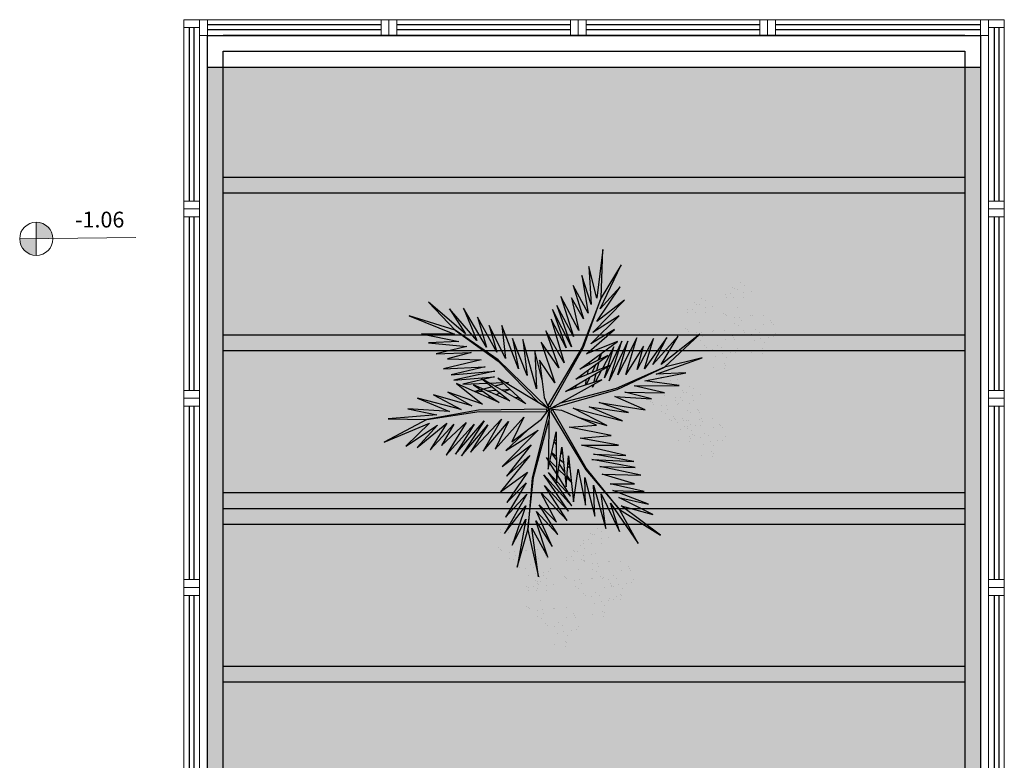
# Model space of a CAD drawing. Units: millimetres. Extents: x 2935 to 3481, y 1219 to 1493.
# Drawn here: x 3108 to 3114, y 1378 to 1383 of the extents above; entities that cross this region are included whole.
import ezdxf

# ---------------------------------------------------------------- set-up
doc = ezdxf.new("R2010")
doc.units = ezdxf.units.MM
for name, pattern in [('CONTINU', [0]), ('CONTINUO', [0]), ('TRACEJADA2', [0.375, 0.25, -0.125])]:
    doc.linetypes.add(name, pattern=pattern)
for name, color, linetype in [('_ARQ_VISTA02', 2, 'Continuous'), ('ARQ-MOB-DIV-DV1', 12, 'Continuous'), ('CONSTRUIR', 12, 'Continuous'), ('JARDIM', 64, 'CONTINUO'), ('OFC-MALL-ARQ-EX-1PV$0$A_HTC_1', 252, 'Continuous'), ('PERGOLA', 8, 'CONTINU'), ('VEGET1', 103, 'Continuous'), ('VEGET2', 71, 'Continuous')]:
    doc.layers.add(name, color=color, linetype=linetype)
doc.layers.add('ÁRVORE', color=92, linetype='Continuous', lineweight=15)
doc.styles.add('SIMPLEX', font='simplex', dxfattribs={"height": 0.2})

# ---------------------------------------------------------------- blocks, each defined once
blk = doc.blocks.new('PERGOLA')
at = {"layer": 'PERGOLA'}
for p, q in [((109618.3825, -73614.1079), (109618.3825, -73597.9079)), ((109623.2825, -73597.9079), (109623.2825, -73614.1079)), ((109618.4825, -73614.0079), (109618.4825, -73598.0079)), ((109623.1825, -73598.0079), (109623.1825, -73614.0079)), ((109618.4825, -73610.0079), (109623.1825, -73610.0079)), ((109618.4825, -73610.1079), (109623.1825, -73610.1079)), ((109618.4825, -73611.0079), (109623.1825, -73611.0079)), ((109618.4825, -73611.1079), (109623.1825, -73611.1079)), ((109618.4825, -73611.1079), (109623.1825, -73611.1079)), ((109618.4825, -73611.2079), (109623.1825, -73611.2079)), ((109618.4825, -73612.1079), (109623.1825, -73612.1079)), ((109618.4825, -73612.2079), (109623.1825, -73612.2079)), ((109618.4825, -73613.1079), (109623.1825, -73613.1079)), ((109618.4825, -73613.2079), (109623.1825, -73613.2079)), ((109623.1825, -73614.0079), (109618.4825, -73614.0079)), ((109623.2825, -73614.1079), (109618.3825, -73614.1079)), ((109618.4825, -73614.1079), (109623.1825, -73614.1079))]:
    blk.add_line(p, q, dxfattribs=at)
blk = doc.blocks.new('VEG2')
at = {"color": 0}
for p, q in [((-0.0276, 1.2376), (-0.0276, 1.2376)), ((-0.0215, 1.2559), (-0.0215, 1.2559)), ((-0.0183, 1.2291), (-0.0183, 1.2291)), ((0.0379, 1.2487), (0.0379, 1.2487)), ((-0.0769, 1.1678), (-0.0769, 1.1678)), ((-0.0509, 1.1712), (-0.0509, 1.1712)), ((-0.0295, 1.197), (-0.0295, 1.197)), ((-0.0102, 1.1766), (-0.0102, 1.1766)), ((0.0252, 1.1893), (0.0252, 1.1893)), ((-0.0898, 1.1507), (-0.0898, 1.1507)), ((-0.0022, 1.1441), (-0.0022, 1.1441)), ((0.0189, 1.1307), (0.0189, 1.1307)), ((0.0411, 1.1524), (0.0411, 1.1524)), ((0.0749, 1.1437), (0.0749, 1.1437)), ((0.0841, 1.1352), (0.0841, 1.1352)), ((0.1087, 1.1055), (0.1087, 1.1055)), ((-0.2276, 1.0776), (-0.2276, 1.0776)), ((-0.2215, 1.0959), (-0.2215, 1.0959)), ((-0.2183, 1.0691), (-0.2183, 1.0691)), ((-0.1621, 1.0887), (-0.1621, 1.0887)), ((-0.0754, 1.0998), (-0.0754, 1.0998)), ((-0.0662, 1.0914), (-0.0662, 1.0914)), ((-0.0609, 1.082), (-0.0609, 1.082)), ((-0.0264, 1.1007), (-0.0264, 1.1007)), ((-0.0227, 1.0515), (-0.0227, 1.0515)), ((0.0359, 1.0532), (0.0359, 1.0532)), ((0.0442, 1.0561), (0.0442, 1.0561)), ((0.0948, 1.0823), (0.0948, 1.0823)), ((0.1038, 1.0621), (0.1038, 1.0621)), ((0.1276, 1.0954), (0.1276, 1.0954)), ((0.1298, 1.0656), (0.1298, 1.0656)), ((0.1721, 1.0554), (0.1721, 1.0554)), ((0.1774, 1.0498), (0.1774, 1.0498)), ((-0.3135, 1.0058), (-0.3135, 1.0058)), ((-0.2769, 1.0078), (-0.2769, 1.0078)), ((-0.2541, 0.9987), (-0.2541, 0.9987)), ((-0.2509, 1.0112), (-0.2509, 1.0112)), ((-0.2295, 1.037), (-0.2295, 1.037)), ((-0.2102, 1.0166), (-0.2102, 1.0166)), ((-0.1748, 1.0293), (-0.1748, 1.0293)), ((0.1118, 1.0092), (0.1118, 1.0092)), ((0.1866, 1.0413), (0.1866, 1.0413)), ((-0.3215, 0.9469), (-0.3215, 0.9469)), ((-0.3195, 0.9875), (-0.3195, 0.9875)), ((-0.3103, 0.9791), (-0.3103, 0.9791)), ((-0.2898, 0.9907), (-0.2898, 0.9907)), ((-0.2022, 0.9841), (-0.2022, 0.9841)), ((-0.1811, 0.9707), (-0.1811, 0.9707)), ((-0.1589, 0.9924), (-0.1589, 0.9924)), ((-0.1251, 0.9837), (-0.1251, 0.9837)), ((-0.1159, 0.9752), (-0.1159, 0.9752)), ((-0.0913, 0.9455), (-0.0913, 0.9455)), ((0.0798, 0.9576), (0.0798, 0.9576)), ((0.1285, 0.9459), (0.1285, 0.9459)), ((0.1352, 0.9571), (0.1352, 0.9571)), ((0.1753, 0.9591), (0.1753, 0.9591)), ((-0.3818, 0.9006), (-0.3818, 0.9006)), ((-0.3689, 0.9177), (-0.3689, 0.9177)), ((-0.3429, 0.9212), (-0.3429, 0.9212)), ((-0.3022, 0.9265), (-0.3022, 0.9265)), ((-0.2942, 0.894), (-0.2942, 0.894)), ((-0.2754, 0.9398), (-0.2754, 0.9398)), ((-0.2668, 0.9392), (-0.2668, 0.9392)), ((-0.2662, 0.9314), (-0.2662, 0.9314)), ((-0.2609, 0.922), (-0.2609, 0.922)), ((-0.2509, 0.9023), (-0.2509, 0.9023)), ((-0.2264, 0.9407), (-0.2264, 0.9407)), ((-0.2227, 0.8915), (-0.2227, 0.8915)), ((-0.2171, 0.8936), (-0.2171, 0.8936)), ((-0.1641, 0.8932), (-0.1641, 0.8932)), ((-0.1558, 0.8961), (-0.1558, 0.8961)), ((-0.1052, 0.9223), (-0.1052, 0.9223)), ((-0.0962, 0.9021), (-0.0962, 0.9021)), ((-0.0724, 0.9354), (-0.0724, 0.9354)), ((-0.0702, 0.9056), (-0.0702, 0.9056)), ((-0.0279, 0.8954), (-0.0279, 0.8954)), ((0.0413, 0.9245), (0.0413, 0.9245)), ((0.0786, 0.8937), (0.0786, 0.8937)), ((0.082, 0.9298), (0.082, 0.9298)), ((0.115, 0.9128), (0.115, 0.9128)), ((0.1224, 0.9276), (0.1224, 0.9276)), ((0.1296, 0.912), (0.1296, 0.912)), ((0.1317, 0.9191), (0.1317, 0.9191)), ((0.1388, 0.9035), (0.1388, 0.9035)), ((0.1499, 0.9388), (0.1499, 0.9388)), ((0.1759, 0.9422), (0.1759, 0.9422)), ((0.1879, 0.9387), (0.1879, 0.9387)), ((-0.3674, 0.8497), (-0.3674, 0.8497)), ((-0.3582, 0.8413), (-0.3582, 0.8413)), ((-0.3184, 0.8506), (-0.3184, 0.8506)), ((-0.2731, 0.8806), (-0.2731, 0.8806)), ((-0.2078, 0.8852), (-0.2078, 0.8852)), ((-0.1833, 0.8554), (-0.1833, 0.8554)), ((-0.1643, 0.8453), (-0.1643, 0.8453)), ((-0.0882, 0.8492), (-0.0882, 0.8492)), ((-0.0226, 0.8898), (-0.0226, 0.8898)), ((-0.0134, 0.8813), (-0.0134, 0.8813)), ((0.0602, 0.8407), (0.0602, 0.8407)), ((0.0731, 0.8578), (0.0731, 0.8578)), ((0.0991, 0.8612), (0.0991, 0.8612)), ((0.0996, 0.8802), (0.0996, 0.8802)), ((0.1205, 0.887), (0.1205, 0.887)), ((0.1398, 0.8666), (0.1398, 0.8666)), ((0.1752, 0.8793), (0.1752, 0.8793)), ((0.1911, 0.8424), (0.1911, 0.8424)), ((-0.3529, 0.8319), (-0.3529, 0.8319)), ((-0.3147, 0.8014), (-0.3147, 0.8014)), ((-0.2561, 0.8031), (-0.2561, 0.8031)), ((-0.2478, 0.806), (-0.2478, 0.806)), ((-0.1972, 0.8322), (-0.1972, 0.8322)), ((-0.1882, 0.8121), (-0.1882, 0.8121)), ((-0.1622, 0.8155), (-0.1622, 0.8155)), ((-0.1202, 0.7976), (-0.1202, 0.7976)), ((-0.1199, 0.8054), (-0.1199, 0.8054)), ((-0.1146, 0.7997), (-0.1146, 0.7997)), ((-0.1054, 0.7912), (-0.1054, 0.7912)), ((-0.0648, 0.7971), (-0.0648, 0.7971)), ((-0.0247, 0.7991), (-0.0247, 0.7991)), ((0.0746, 0.7898), (0.0746, 0.7898)), ((0.1236, 0.7907), (0.1236, 0.7907)), ((0.1478, 0.8341), (0.1478, 0.8341)), ((0.1689, 0.8207), (0.1689, 0.8207)), ((0.2249, 0.8337), (0.2249, 0.8337)), ((0.2341, 0.8252), (0.2341, 0.8252)), ((0.2587, 0.7955), (0.2587, 0.7955)), ((-0.1802, 0.7591), (-0.1802, 0.7591)), ((-0.1587, 0.7645), (-0.1587, 0.7645)), ((-0.118, 0.7698), (-0.118, 0.7698)), ((-0.085, 0.7528), (-0.085, 0.7528)), ((-0.0704, 0.752), (-0.0704, 0.752)), ((-0.0612, 0.7435), (-0.0612, 0.7435)), ((-0.0501, 0.7788), (-0.0501, 0.7788)), ((-0.0241, 0.7822), (-0.0241, 0.7822)), ((0.0838, 0.7814), (0.0838, 0.7814)), ((0.0891, 0.772), (0.0891, 0.772)), ((0.1273, 0.7415), (0.1273, 0.7415)), ((0.1859, 0.7432), (0.1859, 0.7432)), ((0.1942, 0.7461), (0.1942, 0.7461)), ((0.2448, 0.7723), (0.2448, 0.7723)), ((0.2538, 0.7521), (0.2538, 0.7521)), ((0.2776, 0.7854), (0.2776, 0.7854)), ((0.2798, 0.7556), (0.2798, 0.7556)), ((0.3221, 0.7454), (0.3221, 0.7454)), ((0.3274, 0.7398), (0.3274, 0.7398)), ((-0.2122, 0.7075), (-0.2122, 0.7075)), ((-0.1568, 0.707), (-0.1568, 0.707)), ((-0.1421, 0.6887), (-0.1421, 0.6887)), ((-0.1214, 0.7337), (-0.1214, 0.7337)), ((-0.1167, 0.709), (-0.1167, 0.709)), ((-0.1161, 0.6921), (-0.1161, 0.6921)), ((-0.1004, 0.7202), (-0.1004, 0.7202)), ((0.2618, 0.6992), (0.2618, 0.6992)), ((0.3366, 0.7313), (0.3366, 0.7313)), ((-0.2507, 0.6744), (-0.2507, 0.6744)), ((-0.2134, 0.6436), (-0.2134, 0.6436)), ((-0.21, 0.6797), (-0.21, 0.6797)), ((-0.1924, 0.6302), (-0.1924, 0.6302)), ((-0.177, 0.6628), (-0.177, 0.6628)), ((-0.1624, 0.6619), (-0.1624, 0.6619)), ((-0.1532, 0.6535), (-0.1532, 0.6535)), ((0.2298, 0.6476), (0.2298, 0.6476)), ((0.2852, 0.6471), (0.2852, 0.6471)), ((0.3253, 0.6491), (0.3253, 0.6491)), ((0.3259, 0.6322), (0.3259, 0.6322)), ((0.1913, 0.6145), (0.1913, 0.6145)), ((0.2286, 0.5837), (0.2286, 0.5837)), ((0.232, 0.6198), (0.232, 0.6198)), ((0.265, 0.6028), (0.265, 0.6028)), ((0.2796, 0.602), (0.2796, 0.602)), ((0.2888, 0.5935), (0.2888, 0.5935)), ((0.2999, 0.6288), (0.2999, 0.6288)), ((0.2496, 0.5702), (0.2496, 0.5702)), ((-0.8076, 0.2276), (-0.8076, 0.2276)), ((-0.8015, 0.2459), (-0.8015, 0.2459)), ((-0.7983, 0.2191), (-0.7983, 0.2191)), ((-0.7421, 0.2387), (-0.7421, 0.2387)), ((-0.8569, 0.1578), (-0.8569, 0.1578)), ((-0.8309, 0.1612), (-0.8309, 0.1612)), ((-0.8095, 0.187), (-0.8095, 0.187)), ((-0.7902, 0.1666), (-0.7902, 0.1666)), ((-0.7548, 0.1793), (-0.7548, 0.1793)), ((-0.6815, 0.1659), (-0.6815, 0.1659)), ((-0.6221, 0.1587), (-0.6221, 0.1587)), ((-0.8698, 0.1407), (-0.8698, 0.1407)), ((-0.7822, 0.1341), (-0.7822, 0.1341)), ((-0.7611, 0.1207), (-0.7611, 0.1207)), ((-0.7389, 0.1424), (-0.7389, 0.1424)), ((-0.7051, 0.1337), (-0.7051, 0.1337)), ((-0.6959, 0.1252), (-0.6959, 0.1252)), ((-0.6895, 0.107), (-0.6895, 0.107)), ((-0.6876, 0.1476), (-0.6876, 0.1476)), ((-0.6783, 0.1391), (-0.6783, 0.1391)), ((-0.8554, 0.0898), (-0.8554, 0.0898)), ((-0.8462, 0.0814), (-0.8462, 0.0814)), ((-0.8409, 0.072), (-0.8409, 0.072)), ((-0.8064, 0.0907), (-0.8064, 0.0907)), ((-0.7498, 0.0607), (-0.7498, 0.0607)), ((-0.7369, 0.0778), (-0.7369, 0.0778)), ((-0.7109, 0.0812), (-0.7109, 0.0812)), ((-0.6852, 0.0723), (-0.6852, 0.0723)), ((-0.6713, 0.0955), (-0.6713, 0.0955)), ((-0.6702, 0.0866), (-0.6702, 0.0866)), ((-0.6622, 0.0541), (-0.6622, 0.0541)), ((-0.6524, 0.0854), (-0.6524, 0.0854)), ((-0.6502, 0.0556), (-0.6502, 0.0556)), ((-0.6348, 0.0993), (-0.6348, 0.0993)), ((-0.6189, 0.0624), (-0.6189, 0.0624)), ((-0.5851, 0.0537), (-0.5851, 0.0537)), ((-0.8027, 0.0415), (-0.8027, 0.0415)), ((-0.7441, 0.0432), (-0.7441, 0.0432)), ((-0.7358, 0.0461), (-0.7358, 0.0461)), ((-0.7354, 0.0098), (-0.7354, 0.0098)), ((-0.7262, 0.0014), (-0.7262, 0.0014)), ((-0.6864, 0.0107), (-0.6864, 0.0107)), ((-0.6762, 0.0521), (-0.6762, 0.0521)), ((-0.6411, 0.0407), (-0.6411, 0.0407)), ((-0.6079, 0.0454), (-0.6079, 0.0454)), ((-0.6026, 0.0398), (-0.6026, 0.0398)), ((-0.5934, 0.0313), (-0.5934, 0.0313)), ((-0.5759, 0.0452), (-0.5759, 0.0452)), ((-0.5513, 0.0155), (-0.5513, 0.0155)), ((-0.5324, 0.0054), (-0.5324, 0.0054)), ((-0.7209, -0.008), (-0.7209, -0.008)), ((-0.7002, -0.0524), (-0.7002, -0.0524)), ((-0.6827, -0.0385), (-0.6827, -0.0385)), ((-0.6682, -0.0008), (-0.6682, -0.0008)), ((-0.6241, -0.0368), (-0.6241, -0.0368)), ((-0.6158, -0.0339), (-0.6158, -0.0339)), ((-0.6047, -0.0509), (-0.6047, -0.0509)), ((-0.5652, -0.0077), (-0.5652, -0.0077)), ((-0.5562, -0.0279), (-0.5562, -0.0279)), ((-0.5302, -0.0244), (-0.5302, -0.0244)), ((-0.4879, -0.0346), (-0.4879, -0.0346)), ((-0.4826, -0.0402), (-0.4826, -0.0402)), ((-0.4734, -0.0487), (-0.4734, -0.0487)), ((-0.7387, -0.0855), (-0.7387, -0.0855)), ((-0.698, -0.0802), (-0.698, -0.0802)), ((-0.665, -0.0972), (-0.665, -0.0972)), ((-0.6504, -0.098), (-0.6504, -0.098)), ((-0.6448, -0.0529), (-0.6448, -0.0529)), ((-0.6301, -0.0712), (-0.6301, -0.0712)), ((-0.6041, -0.0678), (-0.6041, -0.0678)), ((-0.5482, -0.0808), (-0.5482, -0.0808)), ((-0.7014, -0.1163), (-0.7014, -0.1163)), ((-0.6804, -0.1298), (-0.6804, -0.1298)), ((-0.6412, -0.1065), (-0.6412, -0.1065)), ((-0.5802, -0.1324), (-0.5802, -0.1324)), ((-0.5248, -0.1329), (-0.5248, -0.1329)), ((-0.5101, -0.1512), (-0.5101, -0.1512)), ((-0.4847, -0.1309), (-0.4847, -0.1309)), ((-0.4841, -0.1478), (-0.4841, -0.1478)), ((-0.6187, -0.1655), (-0.6187, -0.1655)), ((-0.5814, -0.1963), (-0.5814, -0.1963)), ((-0.578, -0.1602), (-0.578, -0.1602)), ((-0.545, -0.1772), (-0.545, -0.1772)), ((-0.5304, -0.178), (-0.5304, -0.178)), ((-0.5212, -0.1865), (-0.5212, -0.1865)), ((-0.8737, -0.2414), (-0.8737, -0.2414)), ((-0.8677, -0.2232), (-0.8677, -0.2232)), ((-0.8645, -0.2499), (-0.8645, -0.2499)), ((-0.8082, -0.2303), (-0.8082, -0.2303)), ((-0.5604, -0.2098), (-0.5604, -0.2098)), ((-1.0715, -0.3041), (-1.0715, -0.3041)), ((-1.0121, -0.3113), (-1.0121, -0.3113)), ((-0.9231, -0.3112), (-0.9231, -0.3112)), ((-0.8971, -0.3078), (-0.8971, -0.3078)), ((-0.8757, -0.282), (-0.8757, -0.282)), ((-0.8564, -0.3024), (-0.8564, -0.3024)), ((-0.821, -0.2897), (-0.821, -0.2897)), ((-1.0795, -0.363), (-1.0795, -0.363)), ((-1.0776, -0.3224), (-1.0776, -0.3224)), ((-1.0683, -0.3309), (-1.0683, -0.3309)), ((-0.936, -0.3283), (-0.936, -0.3283)), ((-0.8484, -0.3349), (-0.8484, -0.3349)), ((-0.8273, -0.3484), (-0.8273, -0.3484)), ((-0.8051, -0.3266), (-0.8051, -0.3266)), ((-0.7712, -0.3354), (-0.7712, -0.3354)), ((-0.762, -0.3438), (-0.762, -0.3438)), ((-1.1398, -0.4093), (-1.1398, -0.4093)), ((-1.1269, -0.3922), (-1.1269, -0.3922)), ((-1.1009, -0.3888), (-1.1009, -0.3888)), ((-1.0602, -0.3834), (-1.0602, -0.3834)), ((-1.0522, -0.4159), (-1.0522, -0.4159)), ((-1.0248, -0.3707), (-1.0248, -0.3707)), ((-1.0089, -0.4076), (-1.0089, -0.4076)), ((-0.9751, -0.4163), (-0.9751, -0.4163)), ((-0.9215, -0.3792), (-0.9215, -0.3792)), ((-0.9123, -0.3877), (-0.9123, -0.3877)), ((-0.9071, -0.397), (-0.9071, -0.397)), ((-0.8725, -0.3784), (-0.8725, -0.3784)), ((-0.7514, -0.3967), (-0.7514, -0.3967)), ((-0.7424, -0.4169), (-0.7424, -0.4169)), ((-0.7375, -0.3735), (-0.7375, -0.3735)), ((-0.7185, -0.3837), (-0.7185, -0.3837)), ((-0.7164, -0.4135), (-0.7164, -0.4135)), ((-1.1254, -0.4602), (-1.1254, -0.4602)), ((-1.1162, -0.4686), (-1.1162, -0.4686)), ((-1.0764, -0.4593), (-1.0764, -0.4593)), ((-1.0311, -0.4293), (-1.0311, -0.4293)), ((-0.9659, -0.4248), (-0.9659, -0.4248)), ((-0.9413, -0.4545), (-0.9413, -0.4545)), ((-0.9224, -0.4646), (-0.9224, -0.4646)), ((-0.8688, -0.4275), (-0.8688, -0.4275)), ((-0.8103, -0.4258), (-0.8103, -0.4258)), ((-0.802, -0.423), (-0.802, -0.423)), ((-0.7343, -0.4699), (-0.7343, -0.4699)), ((-0.674, -0.4236), (-0.674, -0.4236)), ((-0.6688, -0.4293), (-0.6688, -0.4293)), ((-0.6595, -0.4377), (-0.6595, -0.4377)), ((-1.1109, -0.478), (-1.1109, -0.478)), ((-1.0727, -0.5085), (-1.0727, -0.5085)), ((-1.0141, -0.5068), (-1.0141, -0.5068)), ((-1.0058, -0.5039), (-1.0058, -0.5039)), ((-0.9552, -0.4777), (-0.9552, -0.4777)), ((-0.9462, -0.4979), (-0.9462, -0.4979)), ((-0.9202, -0.4944), (-0.9202, -0.4944)), ((-0.8779, -0.5046), (-0.8779, -0.5046)), ((-0.8726, -0.5102), (-0.8726, -0.5102)), ((-0.8634, -0.5187), (-0.8634, -0.5187)), ((-0.7663, -0.5214), (-0.7663, -0.5214)), ((-0.711, -0.5219), (-0.711, -0.5219)), ((-0.6709, -0.5199), (-0.6709, -0.5199)), ((-0.9382, -0.5508), (-0.9382, -0.5508)), ((-0.8049, -0.5546), (-0.8049, -0.5546)), ((-0.7642, -0.5492), (-0.7642, -0.5492)), ((-0.7312, -0.5662), (-0.7312, -0.5662)), ((-0.7166, -0.567), (-0.7166, -0.567)), ((-0.7074, -0.5755), (-0.7074, -0.5755)), ((-0.6963, -0.5403), (-0.6963, -0.5403)), ((-0.6703, -0.5368), (-0.6703, -0.5368)), ((-0.9702, -0.6024), (-0.9702, -0.6024)), ((-0.9148, -0.6029), (-0.9148, -0.6029)), ((-0.9001, -0.6212), (-0.9001, -0.6212)), ((-0.8747, -0.6009), (-0.8747, -0.6009)), ((-0.8741, -0.6178), (-0.8741, -0.6178)), ((-0.7676, -0.5854), (-0.7676, -0.5854)), ((-0.7465, -0.5988), (-0.7465, -0.5988)), ((-1.0087, -0.6355), (-1.0087, -0.6355)), ((-0.9714, -0.6663), (-0.9714, -0.6663)), ((-0.968, -0.6302), (-0.968, -0.6302)), ((-0.9504, -0.6798), (-0.9504, -0.6798)), ((-0.935, -0.6472), (-0.935, -0.6472)), ((-0.9204, -0.648), (-0.9204, -0.648)), ((-0.9112, -0.6565), (-0.9112, -0.6565))]:
    blk.add_line(p, q, dxfattribs=at)
at = {"layer": 'VEGET1'}
for p, q in [((0.1232, 0.8859), (0.1599, 0.6273)), ((0.1811, 0.6356), (0.1232, 0.8859)), ((0.2375, 0.8334), (0.1811, 0.6356)), ((0.1912, 0.5777), (0.2375, 0.8334)), ((0.0736, 0.7802), (0.1381, 0.5882)), ((0.1599, 0.6273), (0.0736, 0.7802)), ((0.0505, 0.7238), (0.135, 0.5386)), ((0.1381, 0.5882), (0.0505, 0.7238)), ((0.1911, 0.5076), (0.2633, 0.7179)), ((0.2633, 0.7179), (0.1912, 0.5777)), ((0.0202, 0.6608), (0.1196, 0.5028)), ((0.135, 0.5386), (0.0202, 0.6608)), ((0.1811, 0.6356), (0.1507, 0.3548)), ((0.1579, 0.3581), (0.1811, 0.6356)), ((0.1857, 0.4455), (0.3042, 0.6549)), ((0.3042, 0.6549), (0.1911, 0.5076)), ((-0.0287, 0.5859), (0.0921, 0.3993)), ((0.1117, 0.4369), (-0.0287, 0.5859)), ((0.0277, 0.5952), (0.1117, 0.4369)), ((0.1196, 0.5028), (0.0277, 0.5952)), ((-0.0368, 0.5357), (0.0959, 0.3432)), ((0.0921, 0.3993), (-0.0368, 0.5357)), ((0.2989, 0.5672), (0.1857, 0.4455)), ((0.1903, 0.3847), (0.2989, 0.5672)), ((-0.053, 0.5082), (0.0698, 0.3295)), ((0.0959, 0.3432), (-0.053, 0.5082)), ((0.1832, 0.3276), (0.2925, 0.4905)), ((0.2925, 0.4905), (0.1903, 0.3847)), ((-0.0473, 0.4561), (0.0215, 0.3457)), ((0.0698, 0.3295), (-0.0473, 0.4561)), ((0.1702, 0.2401), (0.3259, 0.433)), ((0.3259, 0.433), (0.1832, 0.3276)), ((-0.0274, 0.3583), (-0.0506, 0.3813)), ((-0.0501, 0.3771), (-0.0283, 0.3453)), ((0.017, 0.3141), (-0.0177, 0.3486)), ((-0.0151, 0.3261), (0.0128, 0.2854)), ((0.0276, 0.336), (0.065, 0.2761)), ((0.1507, 0.3548), (0.068, 0.0534)), ((0.0692, 0.005), (0.1579, 0.3581)), ((0.1631, 0.1829), (0.295, 0.3488)), ((0.295, 0.3488), (0.1702, 0.2401)), ((-0.0317, 0.296), (-0.0424, 0.3052)), ((-0.0405, 0.2867), (-0.0331, 0.2755)), ((0.0093, 0.2607), (-0.0095, 0.2768)), ((0.0632, 0.2681), (0.0278, 0.3034)), ((0.028, 0.2633), (0.0538, 0.2258)), ((0.072, 0.2649), (0.081, 0.2505)), ((0.1262, 0.105), (0.3175, 0.2985)), ((0.3175, 0.2985), (0.1631, 0.1829)), ((-0.0044, 0.2319), (0.0034, 0.2201)), ((0.0532, 0.223), (0.0281, 0.2445)), ((0.081, 0.2505), (0.0719, 0.2595)), ((0.2971, 0.2136), (0.1262, 0.105)), ((0.1813, 0.1021), (0.2971, 0.2136)), ((0.0285, 0.1821), (0.0402, 0.1644)), ((0.0377, 0.1536), (0.0286, 0.1615)), ((-0.324, 0.0557), (-0.1467, -0.0203)), ((-0.0608, -0.0132), (-0.324, 0.0557)), ((-0.2403, 0.0804), (-0.0608, -0.0132)), ((-0.0858, 0.0359), (-0.2403, 0.0804)), ((-0.3563, 0.011), (-0.1998, -0.0427)), ((-0.1467, -0.0203), (-0.3563, 0.011)), ((0.0671, 0.0056), (0.0692, 0.005)), ((-0.4446, -0.0043), (-0.282, -0.0752)), ((-0.1998, -0.0427), (-0.4446, -0.0043)), ((0.0543, -0.0126), (-0.2958, -0.1123)), ((-0.2894, -0.1169), (0.013, -0.0378)), ((0.0549, -0.0147), (0.0543, -0.0126)), ((0.0786, -0.0152), (0.077, -0.0167)), ((0.077, -0.0167), (0.3384, -0.2701)), ((0.3392, -0.2622), (0.1195, -0.0399)), ((0.5406, -0.0081), (0.5457, -0.0081)), ((-0.5474, -0.0948), (-0.3854, -0.1319)), ((-0.3351, -0.0976), (-0.5474, -0.0948)), ((-0.4778, -0.062), (-0.3351, -0.0976)), ((-0.282, -0.0752), (-0.4778, -0.062)), ((0.2214, -0.0637), (0.2329, -0.0598)), ((0.2507, -0.07), (0.2296, -0.0712)), ((0.2738, -0.1118), (0.305, -0.1009)), ((0.3103, -0.0664), (0.2962, -0.0673)), ((0.3284, -0.0926), (0.3518, -0.0845)), ((0.3972, -0.1042), (0.3481, -0.1081)), ((0.3758, -0.0625), (0.3625, -0.0633)), ((0.3709, -0.126), (0.4628, -0.1011)), ((0.3795, -0.0748), (0.3928, -0.0701)), ((0.4589, -0.0994), (0.4205, -0.1024)), ((-0.3854, -0.1319), (-0.626, -0.1341)), ((-0.626, -0.1341), (-0.4419, -0.1583)), ((-0.2958, -0.1123), (-0.5477, -0.2311)), ((-0.5477, -0.2311), (-0.2894, -0.1169)), ((-0.2115, -0.2142), (-0.1783, -0.1518)), ((-0.1706, -0.1493), (-0.1834, -0.1977)), ((-0.1721, -0.1401), (-0.1642, -0.1252)), ((-0.1642, -0.1252), (-0.1674, -0.1375)), ((-0.1488, -0.1774), (-0.1292, -0.1363)), ((-0.1264, -0.1355), (-0.1326, -0.1679)), ((-0.0787, -0.1364), (-0.0692, -0.1175)), ((-0.0586, -0.1142), (-0.0609, -0.126)), ((0.1351, -0.1161), (0.207, -0.3784)), ((0.1437, -0.3183), (0.1351, -0.1161)), ((0.3213, -0.1102), (0.2759, -0.1138)), ((0.2838, -0.1496), (0.2961, -0.1463)), ((0.3007, -0.149), (0.2838, -0.1496)), ((0.3079, -0.1431), (0.3562, -0.13)), ((0.3845, -0.1461), (0.3139, -0.1486)), ((0.3577, -0.1794), (0.5259, -0.1413)), ((0.5259, -0.1413), (0.396, -0.1458)), ((-0.5026, -0.1933), (-0.7472, -0.2811)), ((-0.4419, -0.1583), (-0.66, -0.201)), ((-0.66, -0.201), (-0.5026, -0.1933)), ((-0.436, -0.3437), (-0.3409, -0.1918)), ((-0.3998, -0.3879), (-0.2986, -0.1899)), ((-0.3409, -0.1918), (-0.3998, -0.3879)), ((-0.3523, -0.3698), (-0.2519, -0.1586)), ((-0.2986, -0.1899), (-0.3523, -0.3698)), ((-0.2519, -0.1586), (-0.3204, -0.3701)), ((-0.3204, -0.3701), (-0.2269, -0.1744)), ((-0.2269, -0.1744), (-0.278, -0.3391)), ((-0.1816, -0.2462), (-0.1603, -0.2016)), ((-0.1372, -0.1924), (-0.1418, -0.2167)), ((-0.1054, -0.1898), (-0.0991, -0.1771)), ((0.1051, -0.1623), (0.1437, -0.3183)), ((0.1841, -0.1869), (0.2618, -0.3841)), ((0.207, -0.3784), (0.1841, -0.1869)), ((0.3566, -0.2089), (0.5739, -0.1624)), ((0.5896, -0.1902), (0.3566, -0.2089)), ((0.5739, -0.1624), (0.3577, -0.1794)), ((0.407, -0.2336), (0.5896, -0.1902)), ((-0.7472, -0.2811), (-0.5477, -0.2311)), ((-0.5477, -0.2311), (-0.7355, -0.4063)), ((-0.7355, -0.4063), (-0.5299, -0.2452)), ((-0.6192, -0.3965), (-0.4851, -0.2446)), ((-0.5299, -0.2452), (-0.6192, -0.3965)), ((-0.5588, -0.3882), (-0.4406, -0.2225)), ((-0.4851, -0.2446), (-0.5588, -0.3882)), ((-0.4891, -0.383), (-0.402, -0.2179)), ((-0.4406, -0.2225), (-0.4891, -0.383)), ((-0.402, -0.2179), (-0.436, -0.3437)), ((-0.278, -0.3391), (-0.2169, -0.2243)), ((-0.1873, -0.2124), (-0.1998, -0.2596)), ((-0.1472, -0.2455), (-0.1498, -0.2594)), ((-0.1348, -0.2484), (-0.1288, -0.2365)), ((0.2301, -0.2217), (0.3193, -0.453)), ((0.2618, -0.3841), (0.2301, -0.2217)), ((0.6291, -0.2224), (0.407, -0.2336)), ((0.4298, -0.2694), (0.6291, -0.2224)), ((-0.2033, -0.2729), (-0.2117, -0.3045)), ((-0.2082, -0.302), (-0.1916, -0.2672)), ((0.2994, -0.2767), (0.3858, -0.4528)), ((0.3193, -0.453), (0.2994, -0.2767)), ((0.3384, -0.2701), (0.5672, -0.4289)), ((0.5672, -0.4289), (0.3392, -0.2622)), ((0.3453, -0.3114), (0.4491, -0.4967)), ((0.3858, -0.4528), (0.3453, -0.3114)), ((0.6089, -0.2758), (0.4298, -0.2694)), ((0.4829, -0.3092), (0.6089, -0.2758)), ((0.6695, -0.3022), (0.4829, -0.3092)), ((0.5062, -0.3404), (0.6695, -0.3022)), ((0.4002, -0.3378), (0.5224, -0.5451)), ((0.4491, -0.4967), (0.4002, -0.3378)), ((0.7088, -0.3599), (0.5062, -0.3404)), ((0.5476, -0.3679), (0.7088, -0.3599)), ((0.4513, -0.3735), (0.5973, -0.5412)), ((0.5224, -0.5451), (0.4513, -0.3735)), ((0.512, -0.4087), (0.7103, -0.5766)), ((0.5973, -0.5412), (0.512, -0.4087)), ((0.7462, -0.4081), (0.5476, -0.3679)), ((0.5706, -0.4064), (0.7462, -0.4081)), ((0.8129, -0.5039), (0.5706, -0.4064)), ((0.5672, -0.4289), (0.8129, -0.5039)), ((0.7103, -0.5766), (0.5672, -0.4289))]:
    blk.add_line(p, q, dxfattribs=at)
at = {"layer": 'VEGET2'}
for p, q in [((-0.4075, 0.7076), (-0.3076, 0.5278)), ((-0.2594, 0.494), (-0.4075, 0.7076)), ((-0.5254, 0.6639), (-0.3166, 0.507)), ((-0.3076, 0.5278), (-0.5254, 0.6639)), ((-0.3076, 0.6441), (-0.2594, 0.494)), ((-0.2099, 0.4444), (-0.3076, 0.6441)), ((-0.2342, 0.6285), (-0.2099, 0.4444)), ((-0.1698, 0.3967), (-0.2342, 0.6285)), ((-0.4858, 0.5541), (-0.3044, 0.4639)), ((-0.3166, 0.507), (-0.4858, 0.5541)), ((-0.3076, 0.5278), (-0.1304, 0.3078)), ((-0.1277, 0.3152), (-0.3076, 0.5278)), ((-0.1759, 0.5628), (-0.1698, 0.3967)), ((-0.1236, 0.357), (-0.1759, 0.5628)), ((-0.4622, 0.4979), (-0.2716, 0.4266)), ((-0.3044, 0.4639), (-0.4622, 0.4979)), ((-0.1262, 0.504), (-0.1236, 0.357)), ((-0.0882, 0.3115), (-0.1262, 0.504)), ((-0.0619, 0.4869), (-0.0882, 0.3115)), ((-0.0355, 0.2405), (-0.0619, 0.4869)), ((-0.4391, 0.4319), (-0.2571, 0.3905)), ((-0.2716, 0.4266), (-0.4391, 0.4319)), ((-0.3874, 0.3908), (-0.2161, 0.3382)), ((-0.2571, 0.3905), (-0.3874, 0.3908)), ((-0.0242, 0.4056), (-0.0355, 0.2405)), ((-0.0002, 0.195), (-0.0242, 0.4056)), ((0.0273, 0.3859), (-0.0002, 0.195)), ((0.0289, 0.1138), (0.0273, 0.3859)), ((-0.4208, 0.3444), (-0.2034, 0.2978)), ((-0.2161, 0.3382), (-0.4208, 0.3444)), ((0.0593, 0.0029), (-0.1277, 0.3152)), ((-0.391, 0.3031), (-0.1611, 0.2609)), ((-0.2034, 0.2978), (-0.391, 0.3031)), ((-0.383, 0.2722), (-0.1698, 0.2326)), ((-0.1611, 0.2609), (-0.383, 0.2722)), ((-0.1304, 0.3078), (0.0472, -0.0042)), ((0.0729, 0.3115), (0.0289, 0.1138)), ((0.0669, -0.0081), (0.0729, 0.3115)), ((-0.3421, 0.2394), (-0.106, 0.1847)), ((-0.1698, 0.2326), (-0.3421, 0.2394)), ((0.4181, 0.2157), (0.2829, 0.0575)), ((0.4856, 0.2223), (0.3203, 0.0452)), ((0.3203, 0.0452), (0.4181, 0.2157)), ((0.5346, 0.2413), (0.3937, 0.0765)), ((0.3937, 0.0765), (0.4856, 0.2223)), ((0.4137, 0.0548), (0.5346, 0.2413)), ((0.5653, 0.2328), (0.4137, 0.0548)), ((0.6159, 0.2379), (0.4669, 0.073)), ((0.4669, 0.073), (0.5653, 0.2328)), ((0.5083, 0.0638), (0.6159, 0.2379)), ((0.7009, 0.2101), (0.574, 0.0732)), ((0.6125, 0.0676), (0.7009, 0.2101)), ((-0.106, 0.1847), (-0.3025, 0.1842)), ((-0.3025, 0.1842), (-0.098, 0.1463)), ((0.2665, 0.167), (0.1073, 0.0457)), ((0.3547, 0.2066), (0.2027, 0.0354)), ((0.2027, 0.0354), (0.2665, 0.167)), ((0.2829, 0.0575), (0.3547, 0.2066)), ((0.6395, 0.1859), (0.5083, 0.0638)), ((0.574, 0.0732), (0.6395, 0.1859)), ((0.7695, 0.1971), (0.6125, 0.0676)), ((0.6612, 0.0774), (0.7695, 0.1971)), ((0.8301, 0.1895), (0.6612, 0.0774)), ((0.7047, 0.0664), (0.8301, 0.1895)), ((0.9449, 0.1688), (0.7047, 0.0664)), ((0.7182, 0.0482), (0.9449, 0.1688)), ((-0.098, 0.1463), (-0.263, 0.1338)), ((-0.263, 0.1338), (-0.0388, 0.0878)), ((-0.0388, 0.0878), (-0.1846, 0.0773)), ((-0.1846, 0.0773), (0, 0)), ((0, 0), (0.0669, -0.0081)), ((0.0472, -0.0042), (0.0593, 0.0029)), ((0.1073, 0.0457), (0.0669, -0.0081)), ((0.0801, 0.007), (0.0801, -0.007)), ((0.4391, 0.0048), (0.0801, 0.007)), ((0.7182, 0.0482), (0.4391, 0.0048)), ((0.4441, -0.0013), (0.7182, 0.0482)), ((0.5971, 0.0054), (0.8189, -0.0099)), ((0.7687, -0.0657), (0.5971, 0.0054)), ((0.6649, 0.0234), (0.9238, 0.0449)), ((0.8189, -0.0099), (0.6649, 0.0234)), ((0.9238, 0.0449), (0.7182, 0.0482)), ((0.0669, -0.0081), (-0.2129, -0.1627)), ((0.0612, -0.0201), (-0.1159, -0.3382)), ((-0.1081, -0.3369), (0.0733, -0.0271)), ((0.0733, -0.0271), (0.0612, -0.0201)), ((0.0933, -0.07), (0.0669, -0.0081)), ((0.0669, -0.0081), (0.3406, -0.1731)), ((0.0801, -0.007), (0.4441, -0.0013)), ((0.1914, -0.0362), (0.4279, -0.1708)), ((0.3406, -0.1731), (0.1914, -0.0362)), ((0.2763, -0.0516), (0.4706, -0.1361)), ((0.4279, -0.1708), (0.2763, -0.0516)), ((0.3333, -0.0437), (0.5599, -0.1442)), ((0.4706, -0.1361), (0.3333, -0.0437)), ((0.4212, -0.0336), (0.6069, -0.097)), ((0.5599, -0.1442), (0.4212, -0.0336)), ((0.4783, -0.0257), (0.6826, -0.0833)), ((0.6069, -0.097), (0.4783, -0.0257)), ((0.5358, -0.0055), (0.7687, -0.0657)), ((0.6826, -0.0833), (0.5358, -0.0055)), ((-0.0198, -0.1019), (-0.2546, -0.2394)), ((-0.2129, -0.1627), (-0.0198, -0.1019)), ((0.1187, -0.2686), (0.0933, -0.07)), ((0.0366, -0.1475), (0.1187, -0.2686)), ((0.1089, -0.3647), (0.0366, -0.1475)), ((-0.2546, -0.2394), (-0.0755, -0.1677)), ((-0.0755, -0.1677), (-0.2459, -0.2937)), ((-0.0972, -0.2211), (-0.2975, -0.3671)), ((-0.2459, -0.2937), (-0.0972, -0.2211)), ((-0.0137, -0.2543), (0.085, -0.4241)), ((0.057, -0.486), (-0.0137, -0.2543)), ((0.0156, -0.228), (0.1089, -0.3647)), ((0.085, -0.4241), (0.0156, -0.228)), ((-0.2975, -0.3671), (-0.1324, -0.3022)), ((-0.1324, -0.3022), (-0.2802, -0.4313)), ((-0.1541, -0.3556), (-0.3062, -0.5038)), ((-0.2802, -0.4313), (-0.1541, -0.3556)), ((-0.2101, -0.6003), (-0.1081, -0.3369)), ((-0.1159, -0.3382), (-0.2101, -0.6003)), ((-0.0521, -0.34), (0.049, -0.5378)), ((0.0262, -0.5602), (-0.0521, -0.34)), ((-0.0233, -0.3334), (0.057, -0.486)), ((0.049, -0.5378), (-0.0233, -0.3334)), ((-0.1654, -0.4155), (-0.334, -0.5871)), ((-0.3062, -0.5038), (-0.1654, -0.4155)), ((-0.063, -0.3951), (0.0262, -0.5602)), ((0.0054, -0.6066), (-0.063, -0.3951)), ((-0.0916, -0.4263), (0.0054, -0.6066)), ((-0.0515, -0.601), (-0.0916, -0.4263)), ((-0.334, -0.5871), (-0.1866, -0.4741)), ((-0.1866, -0.4741), (-0.3107, -0.6585)), ((-0.1404, -0.5185), (-0.0612, -0.6663)), ((-0.1068, -0.7192), (-0.1404, -0.5185)), ((-0.1163, -0.4879), (-0.0515, -0.601)), ((-0.0612, -0.6663), (-0.1163, -0.4879)), ((-0.2049, -0.5418), (-0.3157, -0.7767)), ((-0.3107, -0.6585), (-0.2049, -0.5418)), ((-0.1563, -0.5656), (-0.1068, -0.7192)), ((-0.1437, -0.7678), (-0.1563, -0.5656)), ((-0.3157, -0.7767), (-0.2101, -0.6003)), ((-0.219, -0.857), (-0.1875, -0.5977)), ((-0.2101, -0.6003), (-0.219, -0.857)), ((-0.1875, -0.5977), (-0.1437, -0.7678))]:
    blk.add_line(p, q, dxfattribs=at)
blk = doc.blocks.new('JARDIMADM')
at = {"layer": 'ÁRVORE'}
h = blk.add_hatch(dxfattribs=at)
h.set_pattern_fill('AR-SAND', color=256, scale=0.004, angle=-90)
h.set_pattern_definition([(307.5, (0, 0), (0.195765294932, 0.006400125184), [0, -0.154432, 0, -0.17272, 0, -0.1651]), (277.5, (0, 0), (0.286730040227, -0.179809313255), [0, -0.083312, 0, -0.139192, 0, -0.05334]), (237.5, (2e-17, 0.12497), (0.000574873871, -0.316396948097), [0, -0.0508, 0, -0.18288, 0, -0.23876]), (227.5, (2e-17, 0.12497), (0.089171729303, -0.30542258099), [0, -0.0254, 0, -0.119888, 0, -0.13716])])
h.paths.add_polyline_path([(-2537055.4041, 1743246.0432), (-2537060.3041, 1743246.0432), (-2537060.3041, 1743260.3932), (-2537055.4041, 1743260.3932)])
at = {"layer": 'JARDIM'}
blk.add_line((-2537055.4041, 1743246.0432), (-2537060.3041, 1743246.0432), dxfattribs=at)
blk.add_lwpolyline([(-2537055.4041, 1743246.0432), (-2537060.3041, 1743246.0432), (-2537060.3041, 1743260.3932), (-2537055.4041, 1743260.3932)], close=True, dxfattribs=at)
at = {"layer": 'JARDIM', "linetype": 'CONTINUO', "xscale": 1.190315643058797, "yscale": 1.190315643058797, "zscale": 1.190315643058797}
blk.add_blockref('VEG2', (-2537057.6492, 1743248.2195), dxfattribs=at)
blk = doc.blocks.new('esquadria 1.50')
at = {"layer": '_ARQ_VISTA02', "lineweight": 5}
for p, q in [((0, 0.1), (0.05, 0.1)), ((0, 0), (0, 0.1)), ((0.05, 0.1), (1.15, 0.1)), ((0.05, 0.1), (0.05, 0)), ((1.15, 0.1), (1.15, 0)), ((1.15, 0.1), (1.2, 0.1)), ((1.2, 0), (1.2, 0.1)), ((0.05, 0), (0, 0)), ((0.05, 0), (1.15, 0)), ((1.15, 0), (1.2, 0))]:
    blk.add_line(p, q, dxfattribs=at)
at = {"layer": 'OFC-MALL-ARQ-EX-1PV$0$A_HTC_1'}
for p, q in [((0.05, 0.0637), (1.15, 0.0637)), ((0.05, 0.0337), (1.15, 0.0337))]:
    blk.add_line(p, q, dxfattribs=at)

msp = doc.modelspace()

# ---------------------------------------------------------------- hatches: boundary and pattern name
at = {"layer": 'CONSTRUIR', "lineweight": 5}
h = msp.add_hatch(color=1, dxfattribs=at)
h.paths.add_polyline_path([(3108.1121, 1381.7851), (3108.1121, 1381.6799), (3108.2174, 1381.6799, 0.414214)])
h.paths.add_polyline_path([(3108.0069, 1381.6799, 0.414214), (3108.1121, 1381.5747), (3108.1121, 1381.6799)])

# ---------------------------------------------------------------- linework, layer by layer
at = {"layer": '_ARQ_VISTA02', "lineweight": 5}
for p, q in [((3112.7473, 1383.0689, 0), (3112.7473, 1382.9689)), ((3112.7973, 1383.0689, 0), (3112.7473, 1383.0689, 0)), ((3112.7473, 1383.0689, 0), (3112.7473, 1382.9689, 0)), ((3114.0973, 1383.0689), (3112.7973, 1383.0689, 0)), ((3112.7973, 1382.9689, 0), (3112.7973, 1383.0689, 0)), ((3114.0973, 1382.9689), (3114.0973, 1383.0689)), ((3114.0973, 1383.0689), (3114.1473, 1383.0689)), ((3114.1473, 1383.0689), (3114.1473, 1382.9689)), ((3112.7973, 1382.9689), (3112.7473, 1382.9689)), ((3112.8473, 1382.9689, 0), (3112.7473, 1382.9689, 0)), ((3114.0973, 1382.9689), (3112.7973, 1382.9689, 0)), ((3114.1473, 1382.9689), (3114.0973, 1382.9689))]:
    msp.add_line(p, q, dxfattribs=at)
at = {"layer": 'CONSTRUIR', "color": 1, "lineweight": 5}
for p, q in [((3108.1121, 1381.5747), (3108.1121, 1381.7851)), ((3108.0069, 1381.6799), (3108.7435, 1381.6879))]:
    msp.add_line(p, q, dxfattribs=at)
msp.add_circle((3108.1121, 1381.6799), 0.1052, dxfattribs=at)
at = {"layer": 'OFC-MALL-ARQ-EX-1PV$0$A_HTC_1'}
for p, q in [((3114.0973, 1383.0352), (3112.7973, 1383.0352, 0)), ((3114.0973, 1383.0052), (3112.7973, 1383.0052, 0))]:
    msp.add_line(p, q, dxfattribs=at)

# ---------------------------------------------------------------- block references
at = {"layer": 'ARQ-MOB-DIV-DV1'}
for p, rotation in [((3109.0473, 1383.0689), 270), ((3110.3473, 1383.0689), 180), ((3111.5473, 1383.0689, 0), 180), ((3112.7473, 1383.0689, 0), 180), ((3109.0473, 1381.8689), 270), ((3109.0473, 1380.6689), 270), ((3109.0473, 1379.4689), 270)]:
    msp.add_blockref('esquadria 1.50', p, dxfattribs=dict(at, rotation=rotation))
at = {"layer": 'ARQ-MOB-DIV-DV1', "xscale": -1, "rotation": 90}
for p in [(3114.2473, 1383.0689), (3114.2473, 1381.8689), (3114.2473, 1380.6689), (3114.2473, 1379.4689)]:
    msp.add_blockref('esquadria 1.50', p, dxfattribs=at)
at = {"layer": 'JARDIM', "linetype": 'CONTINUO', "rotation": 180}
msp.add_blockref('JARDIMADM', (-2533946.2068, 1744628.8105), dxfattribs=at)
at = {"layer": 'PERGOLA', "linetype": 'TRACEJADA2', "zscale": 25.4, "rotation": 180}
msp.add_blockref('PERGOLA', (112732.4798, -72231.1391), dxfattribs=at)

# ---------------------------------------------------------------- texts
at = {"layer": 'CONSTRUIR', "color": 1, "lineweight": 5, "insert": (3108.6703, 1381.7203), "char_height": 0.1, "width": 0.086939, "attachment_point": 9, "style": 'SIMPLEX'}
msp.add_mtext('\\P-1.06', dxfattribs=at)

doc.saveas('drawing.dxf')
